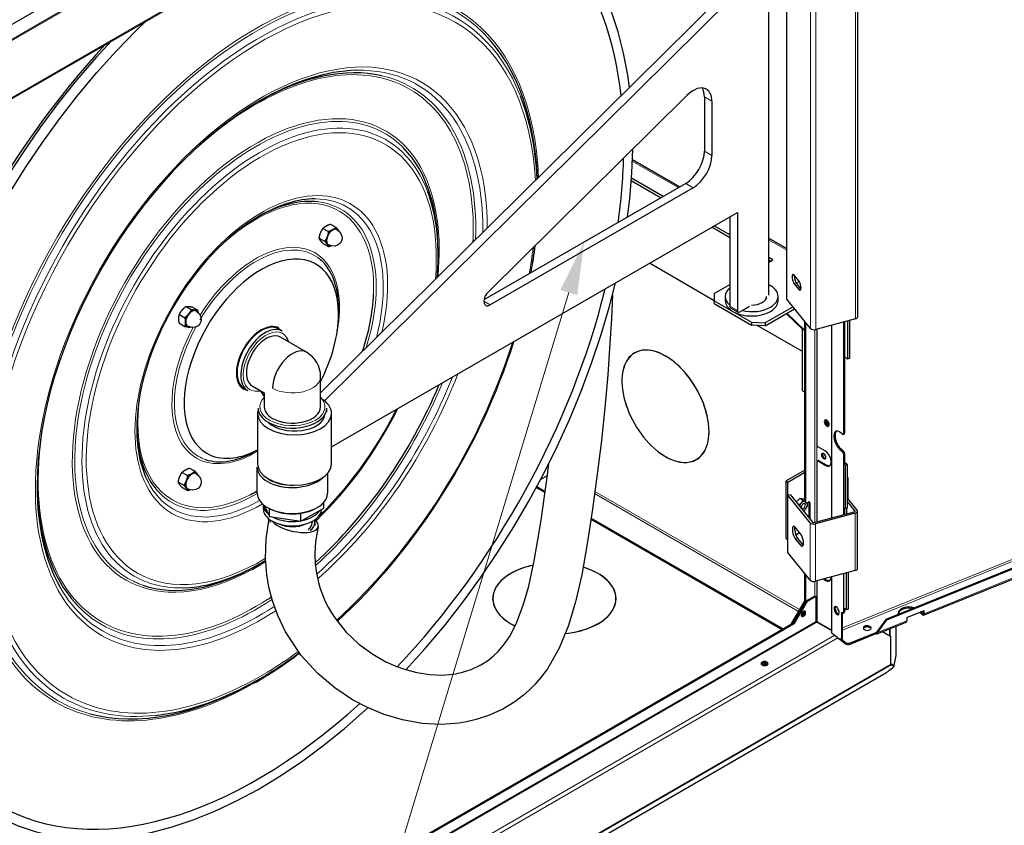
# Model space of a CAD drawing. Units: millimetres. Extents: x -2100 to 2100, y -1485 to 1485.
# Drawn here: x 883 to 1442, y 81 to 538 of the extents above; entities that cross this region are included whole.
import ezdxf

# ---------------------------------------------------------------- set-up
doc = ezdxf.new("R2010")
doc.units = ezdxf.units.MM
for name, color, linetype, lineweight in [('Liniewidoków', 7, 'Continuous', 0), ('Tekst', 174, 'Continuous', 0), ('Wymiary', 7, 'Continuous', 0)]:
    doc.layers.add(name, color=color, linetype=linetype, lineweight=lineweight)
doc.styles.add('Tekstzliniąodniesienia', font='isocp.shx', dxfattribs={"bigfont": 'bigfont.shx'})

# ---------------------------------------------------------------- blocks, each defined once
blk = doc.blocks.new('G.P.L')
at = {"layer": 'Liniewidoków', "color": 7, "linetype": 'Continuous', "lineweight": 30}
for p, q in [((-3607.4, -1149.9), (2282.3, 2250.5)), ((-3305.6, -1396.6), (2026, 1681.6)), ((1732.8, -2168.1), (1732.8, -208.5)), ((1629.8, -2145.7), (1629.8, -249.8)), ((1478.5, -332.1), (-914.4, -2700.6)), ((2135.7, -2268.1), (2135.7, -308.5)), ((1520.9, -356.6), (-892.5, -2745.3)), ((36, -2128.6), (1165.3, -1011.1)), ((1264.6, -1020.1), (1264.6, -1327.1)), ((1307, -1044.6), (1307, -1351.6)), ((855.5, -1374.9), (1124.7, -1530.3)), ((1016.1, -1593), (849.3, -1496.7)), ((1030.2, -1584.8), (850.5, -1481.1)), ((1158.5, -1510.8), (13.2, -2172)), ((1200.9, -1535.3), (47.9, -2201)), ((2296, -3984.9), (8143.1, -1621.1)), ((-852.2, -3006.4), (1451.6, -1676.3)), ((1451.6, -1676.3), (1451.6, -2232.3)), ((2300.6, -3988.6), (8147.7, -1624.9)), ((1409.2, -1700.8), (1409.2, -2207.8)), ((-900.9, -1766.8), (-870.2, -1784.5)), ((-858.1, -1742.1), (-827.4, -1759.8)), ((1409.2, -1819.9), (1306, -1760.4)), ((1409.2, -1803.6), (1320.1, -1752.2)), ((-922.3, -1821.9), (-891.5, -1839.6)), ((1629.8, -1821.9), (1732.8, -1881.4)), ((2508.7, -3962.7), (7771, -1835.4)), ((-900.9, -1852.3), (-870.2, -1870)), ((-247.1, -1918.3), (-247.1, -1894.9)), ((1653.1, -1944.5), (1629.8, -1931)), ((1629.8, -1957.9), (1653.1, -1944.5)), ((1639, -1952.6), (1629.8, -1947.3)), ((1320.8, -2177.2), (952.4, -1964.5)), ((1800.4, -2064), (1775.1, -2032.6)), ((1786.5, -2076.5), (1802.7, -2067.1)), ((1320.8, -2136.3), (1409.2, -2085.3)), ((1775.1, -2081.6), (1800.4, -2113)), ((1812.8, -2109.2), (1787.8, -2078.2)), ((1320.8, -2136.3), (1320.8, -2177.2)), ((1320.8, -2177.2), (1426.9, -2238.4)), ((1320.8, -2193.5), (1320.8, -2177.2)), ((1382.9, -2152.7), (1382.9, -2177.2)), ((1682.9, -2177.2), (1682.9, -2152.7)), ((1867.2, -2334.5), (1732.8, -2168.1)), ((-1679.5, -2209.7), (-1648.8, -2227.4)), ((-1642.5, -2213), (-1611.8, -2230.7)), ((-812.8, -2253.2), (-812.8, -2221.5)), ((1320.8, -2193.5), (1532.9, -2316)), ((1413.3, -2216.9), (1455.7, -2241.4)), ((1465.7, -2240.4), (1478.1, -2233.3)), ((1478.1, -2233.3), (1520.9, -2208.6)), ((1767.8, -2211.4), (1609.3, -2302.9)), ((1609.3, -2319.2), (1776.8, -2222.5)), ((-1716.5, -2255.7), (-1685.8, -2273.5)), ((1426.9, -2238.4), (1532.9, -2299.6)), ((1821.4, -2338), (1729.7, -2249.7)), ((1733.2, -2247.7), (1835.6, -2346.2)), ((2123, -2279.6), (1896.5, -2340.6)), ((2077.8, -2291.8), (2077.8, -2508.3)), ((2089.3, -2288.7), (2089.3, -2503.7)), ((-1716.5, -2305.1), (-1685.8, -2322.8)), ((-1210.4, -2330.7), (-1215.6, -2327.7)), ((-1132.5, -2349.7), (-1153.7, -2337.5)), ((1532.9, -2299.6), (1609.3, -2302.9)), ((1532.9, -2299.6), (1532.9, -2316)), ((1609.3, -2319.2), (1532.9, -2316)), ((1821.4, -2466.2), (1563.5, -2317.3)), ((1609.3, -2302.9), (1609.3, -2319.2)), ((1821.4, -2338), (1835.6, -2346.2)), ((1821.4, -2688.3), (1821.4, -2338)), ((1835.6, -2346.2), (1835.6, -2295.3)), ((1835.6, -2696.5), (1835.6, -2346.2)), ((1835.6, -2696.5), (1835.6, -2346.2)), ((1841.2, -3320.3), (1841.2, -2302.3)), ((1903.4, -2338.7), (1903.4, -2995.3)), ((1985.7, -2316.6), (1985.7, -3410.7)), ((2054, -2298.2), (2054, -2932.2)), ((2060.5, -2296.4), (2060.5, -2929.6)), ((-994.4, -2469.8), (-1142.9, -2384.1)), ((874.5, -2470.5), (868.9, -2473.8)), ((2077.8, -2508.3), (2060.5, -2494.1)), ((2089.3, -2503.7), (2077.8, -2508.3)), ((-1388.1, -2626.5), (-1382.9, -2629.5)), ((-914.4, -2779.9), (-914.4, -2608.4)), ((-1348.7, -2675.2), (-1327.5, -2687.5)), ((-1302.9, -2661.2), (-1234.4, -2700.8)), ((-1251.4, -2694), (-1251.4, -2691)), ((-1251.4, -2694), (-1237.2, -2718.5)), ((-1237.2, -2718.5), (-1234.4, -2720.2)), ((-1234.4, -2700.8), (-1234.4, -2779.9)), ((1821.4, -2688.3), (1835.6, -2696.5)), ((1835.6, -3317), (1835.6, -2696.5)), ((-1269.4, -2788), (-1269.4, -2808.4)), ((-892.5, -2745.3), (-895.7, -2743.4)), ((-892.5, -2745.3), (-892.5, -2746)), ((-879.4, -2808.4), (-879.4, -2788)), ((-1272.2, -2817.4), (-1272.2, -3103.1)), ((-852.2, -3103.1), (-852.2, -2817.4)), ((2048.3, -2935.7), (2033.9, -2923.9)), ((2052, -2936.8), (2058.6, -2934.1)), ((1910.5, -3007.5), (1950.1, -3030.4)), ((-1278.7, -3028.4), (-1272.2, -3024.7)), ((2033.9, -3021.8), (2048.3, -3033.7)), ((2054.8, -3031), (2040.5, -3019.2)), ((2054, -3046.6), (2054, -3392.3)), ((2060.5, -3043.9), (2060.5, -3109.2)), ((-1658.1, -3127.7), (-1627.4, -3145.5)), ((-1274.4, -3269.8), (-1274.4, -3122.8)), ((1218.4, -3079.1), (1224, -3075.9)), ((1903.4, -3093.3), (1903.4, -3432.8)), ((1905.5, -3088.7), (1911.2, -3085.4)), ((1950.1, -3112.1), (1910.5, -3089.2)), ((1916.2, -3085.9), (1955.8, -3108.8)), ((2065.1, -3112.9), (2060.5, -3109.2)), ((2076.6, -3108.3), (2060.5, -3095.1)), ((2076.6, -3108.3), (2065.1, -3112.9)), ((2065.1, -3357.9), (2065.1, -3112.9)), ((2076.6, -3353.3), (2076.6, -3108.3)), ((-1700.9, -3152.4), (-1670.2, -3170.1)), ((-874.4, -3157.5), (-874.4, -3269.8)), ((334.1, -3192.6), (373.2, -3170.1)), ((1835.6, -3139), (1728.1, -3201)), ((1738, -3206.8), (1835.6, -3150.4)), ((2078.9, -3182.7), (2078.9, -3305.2)), ((-1722.3, -3207.5), (-1691.5, -3225.2)), ((-1700.9, -3237.9), (-1670.2, -3255.6)), ((309.7, -3237.9), (359.9, -3266.8)), ((312.4, -3232.9), (360.7, -3260.8)), ((1728.1, -3201), (1738, -3206.8)), ((1728.1, -3527.6), (1728.1, -3201)), ((1738, -3533.4), (1738, -3206.8)), ((1738.6, -3281), (1751.3, -3277.6)), ((1865.4, -3438), (1738.6, -3281)), ((1738.6, -3607.6), (1738.6, -3281)), ((1751.3, -3277.6), (1878.1, -3434.5)), ((-1239.4, -3360.3), (-1239.4, -3335.8)), ((-1234.4, -3339), (-1205.1, -3402.3)), ((-896, -3354.5), (-896, -3321.9)), ((1823.8, -3310.4), (1806.6, -3300.5)), ((1835.6, -3305.3), (1831, -3302.6)), ((1837.6, -3321.6), (1843.3, -3324.8)), ((1848.3, -3324.3), (1855.4, -3320.3)), ((1856.8, -3321.1), (1856.8, -3408.2)), ((1862.4, -3324.3), (1862.4, -3415.2)), ((2060.5, -3354.1), (2065.1, -3357.9)), ((2060.5, -3354.1), (2060.5, -3390.5)), ((2076.6, -3353.3), (2065.1, -3357.9)), ((2119.1, -3369.6), (2076.6, -3317)), ((2131.8, -3366.2), (2078.9, -3300.7)), ((-1205.1, -3402.3), (-1205.1, -3357.6)), ((-1205.1, -3402.3), (-1026.6, -3430)), ((-1026.6, -3430), (-896, -3354.5)), ((-1026.6, -3430), (-1026.6, -3384.1)), ((1888.7, -3436.8), (2115.3, -3375.8)), ((2121.2, -3383.1), (1894.6, -3444.1)), ((2072.3, -3355), (2072.3, -3387.3)), ((2133.9, -3698.2), (2133.9, -3371.6)), ((-961.9, -3430), (-961.9, -3437.2)), ((-946.9, -3437.2), (-946.9, -3453.6)), ((620.8, -3417.5), (1705.5, -4043.7)), ((621.7, -3411.5), (1711.1, -4040.4)), ((1810.4, -3500.6), (1780.9, -3463.9)), ((1783.5, -3507.1), (1805.5, -3494.4)), ((1728.1, -3527.6), (1738, -3533.4)), ((1738, -3533.4), (1738.6, -3533)), ((1780.9, -3529.3), (1810.4, -3565.9)), ((1823.1, -3562.5), (1793.5, -3525.8)), ((1865.4, -3764.6), (1738.6, -3607.6)), ((-1278.7, -3681.6), (-1258.4, -3670)), ((1835.6, -3880.4), (1835.6, -3727.6)), ((1841.2, -3883.6), (1841.2, -3734.6)), ((2121.2, -3709.7), (1894.6, -3770.7)), ((2054, -3727.8), (2054, -3946.3)), ((2069.7, -3723.6), (2069.7, -3933.2)), ((2081.2, -3720.5), (2081.2, -3928.6)), ((1903.4, -3768.3), (1903.4, -3993.1)), ((1950.1, -3765.2), (1938.9, -3758.8)), ((1946.6, -3756.7), (1955.8, -3762)), ((1985.7, -3746.2), (1985.7, -4059.2)), ((1892.1, -3854.2), (1841.2, -3883.6)), ((1892.1, -3854.2), (1897.8, -3857.5)), ((63.4, -3875.5), (63.4, -3868.9)), ((762.4, -3868.9), (762.4, -3875.5)), ((1835.6, -3880.4), (1756, -4014.5)), ((1766.5, -4008.4), (1841.2, -3883.6)), ((1846.9, -3886.9), (1772.2, -4011.7)), ((1841.2, -3883.6), (1835.6, -3880.4)), ((1841.2, -3883.6), (1846.9, -3886.9)), ((1897.8, -3857.5), (1846.9, -3886.9)), ((1897.8, -3857.5), (1897.8, -3998)), ((2042.5, -3953.2), (2042.5, -4092)), ((2049.1, -4089.4), (2049.1, -3950.6)), ((2052, -3950.9), (2058.6, -3948.2)), ((2069.7, -3933.2), (2060.5, -3925.7)), ((2060.5, -3925.7), (2060.5, -3943.7)), ((2081.2, -3928.6), (2069.7, -3933.2)), ((2413.6, -3975.6), (2511.9, -3935.9)), ((2485.3, -3946.6), (2502.7, -3961)), ((2502.7, -3954.4), (2490.6, -3944.5)), ((2507.3, -3937.7), (2507.3, -3951.7)), ((2511.9, -3955.5), (2511.9, -3935.9)), ((1895, -4006.1), (-3316, -7014.7)), ((-3316, -6942.8), (1766.5, -4008.4)), ((-3311, -6946.5), (1772.2, -4011.7)), ((1766.5, -4008.4), (1772.2, -4011.7)), ((1909.1, -4004.5), (1907.5, -4005.4)), ((1985.7, -4050.4), (1909.1, -4006.1)), ((1985.7, -4048.7), (1910.5, -4005.3)), ((2296, -3984.9), (2243.6, -4058.3)), ((2245, -4069.4), (2410.4, -4002.5)), ((2248.1, -4062.1), (2300.6, -3988.6)), ((2296, -3984.9), (2300.6, -3988.6)), ((2413.6, -3975.6), (2413.6, -3995.2)), ((1988.6, -4063.9), (2031.1, -4098.9)), ((2091.5, -4120.7), (2239, -4061.1)), ((2091.5, -4127.2), (2239, -4067.6)), ((2239, -4061.1), (2239, -4067.6)), ((2248.1, -4062.1), (2243.6, -4058.3)), ((2276.5, -4056.6), (2322.1, -4082.9)), ((2353.4, -4175.6), (2353.4, -4025.5)), ((2035.7, -4101.3), (2063.7, -4124.4)), ((2038.5, -4101.1), (2045.1, -4098.5)), ((2063.7, -4117.8), (2041.8, -4099.8)), ((2322.1, -4082.9), (2322.1, -4242.9)), ((2325.1, -4245.6), (2320.8, -4248.1)), ((2322.1, -4238.3), (2341.2, -4248.1)), ((2322.1, -4240.7), (2336.2, -4247.7)), ((2322.1, -4242.1), (2325.1, -4245.6)), ((2341.2, -4253.6), (2325.1, -4245.6)), ((2341.2, -4248.1), (2333.9, -4246.1)), ((2336.2, -4247.7), (2341.2, -4253.6)), ((-3607.4, -7698.3), (2282.3, -4297.9)), ((-1278.7, -4334.8), (-1258.4, -4323.2))]:
    blk.add_line(p, q, dxfattribs=at)
at = {"layer": 'Liniewidoków', "color": 7, "linetype": 'Continuous', "lineweight": 15}
for p, q in [((-3600.5, -1230.8), (2314.5, 2184.3)), ((2322.1, 2181.3), (-3595, -1234.9)), ((2029.3, 1688.9), (-3302.3, -1389.2)), ((2123, -2279.6), (2123, -320)), ((1867.2, -2334.5), (1867.2, -374.9)), ((1896.5, -2340.6), (1896.5, -381)), ((1307, -1044.6), (1264.6, -1020.1)), ((1307, -1351.6), (1264.6, -1327.1)), ((855.2, -1384.1), (1116.5, -1535)), ((1200.9, -1535.3), (1158.5, -1510.8)), ((2049.1, -4035.4), (8114.6, -1583.4)), ((2049.1, -4047.6), (8124.1, -1591.7)), ((1406.4, -1702.4), (1409.2, -1704)), ((1629.8, -1831.4), (1732.8, -1890.9)), ((2511.9, -3955.5), (7774.1, -1828.1)), ((1787.8, -2078.2), (1775.1, -2081.6)), ((1812.7, -2109.7), (1800.4, -2113)), ((47.9, -2201), (12.5, -2180.6)), ((1451.6, -2232.3), (1409.2, -2207.8)), ((1892.1, -3435.8), (1892.1, -2341.5)), ((1988.6, -2315.8), (1988.6, -3409.9)), ((2054, -2932.2), (2060.5, -2929.6)), ((1903.4, -2995.3), (1903.4, -3093.3)), ((2040.5, -3019.2), (2033.9, -3021.8)), ((2048.3, -3033.7), (2054.8, -3031)), ((2054, -3046.6), (2060.5, -3043.9)), ((1916.2, -3085.9), (1910.5, -3089.2)), ((1955.8, -3108.8), (1950.1, -3112.1)), ((641.5, -3272.6), (1799.5, -3941.2)), ((1805.2, -3931.5), (643.1, -3260.5)), ((1835.6, -3317), (1841.2, -3320.3)), ((1856.8, -3321.1), (1862.4, -3324.3)), ((2119.1, -3373.5), (2119.1, -3369.6)), ((2121.2, -3709.7), (2121.2, -3383.1)), ((1865.4, -3764.6), (1865.4, -3438)), ((1894.6, -3770.7), (1894.6, -3444.1)), ((1793.5, -3525.8), (1780.9, -3529.3)), ((1823.1, -3562.5), (1810.4, -3565.9)), ((1988.6, -3745.4), (1988.6, -4063.9)), ((1892.1, -3854.2), (1892.1, -3771.3)), ((1955.8, -3762), (1950.1, -3765.2)), ((1817.6, -3951.7), (1823.8, -3955.2)), ((1827.9, -3944.6), (1824.8, -3942.8)), ((2049.1, -3950.6), (2042.5, -3953.2)), ((2060.5, -3943.7), (2054, -3946.3)), ((2502.7, -3954.4), (2507.3, -3952.6)), ((-3316, -7008.1), (1897.8, -3998)), ((1903.4, -3993.1), (1903.4, -4004.5)), ((2248.1, -4062.1), (2413.6, -3995.2)), ((2004.3, -4076.9), (-3313.6, -7147.2)), ((2239, -4061.1), (2243.5, -4059.2)), ((2316.4, -4040.5), (2316.4, -4079.6)), ((2319.6, -4081.4), (2319.6, -4039.2)), ((2023, -4092.2), (-3302.3, -7166.8)), ((2049.1, -4089.4), (2042.5, -4092)), ((2063.7, -4117.8), (2063.7, -4124.4)), ((2091.5, -4120.7), (2091.5, -4127.2)), ((-3600.5, -7666.8), (2325.1, -4245.6)), ((2322.1, -4242.9), (-3595, -7659.1))]:
    blk.add_line(p, q, dxfattribs=at)
at = {"layer": 'Liniewidoków', "color": 7, "linetype": 'Continuous', "lineweight": 30}
for points in [[(838.9, -965.4), (829.3, -897), (805.6, -770.7), (774.8, -650.1), (737.2, -535.7), (692.8, -427.8), (641.7, -326.9), (584.1, -233.2), (520.3, -147.2), (450.6, -69.1), (375, 0.8), (294, 62.3), (207.9, 115.2), (202.1, 118.3)], [(-3316.8, -3313.5), (-3309.2, -3257.6), (-3284.1, -3106.4), (-3252.1, -2953), (-3213.4, -2798.1), (-3168.1, -2642.1), (-3116.3, -2485.7), (-3058.2, -2329.2), (-2994, -2173.3), (-2923.9, -2018.4), (-2848.2, -1865.2), (-2767.1, -1714.2), (-2680.9, -1565.8), (-2589.9, -1420.6), (-2494.3, -1279), (-2394.6, -1141.6), (-2291.1, -1008.8), (-2184.1, -881.1), (-2074, -758.9), (-1961.1, -642.7), (-1902.2, -585.4)], [(-2101, -700.5), (-2190.5, -798), (-2299.8, -925.2), (-2405.7, -1057.6), (-2507.9, -1194.8), (-2605.9, -1336.4), (-2699.5, -1481.7), (-2788.3, -1630.5), (-2872.1, -1782.1), (-2950.6, -1936.1), (-3023.5, -2091.9), (-3090.6, -2249.1), (-3151.6, -2407.1), (-3206.3, -2565.4), (-3254.7, -2723.5), (-3296.4, -2880.8), (-3316.8, -2968.5)], [(828.9, -1701.2), (841.1, -1598.9), (853, -1450.7), (857.6, -1315.6)], [(-820.7, -1774), (-812.6, -1779.7), (-799.8, -1794.9), (-793.7, -1810.5), (-792.5, -1824.8), (-795, -1837.2), (-801.2, -1848.6), (-814.7, -1860.3)], [(-814.7, -1860.3), (-832.1, -1866.6), (-851.8, -1866.4), (-870.1, -1859.7)], [(-429.7, -4273.1), (-320.1, -4151.7), (-211.8, -4022.9), (-107, -3888.9), (-6.1, -3750.3), (90.6, -3607.6), (182.7, -3461.1), (270.1, -3311.4), (352.2, -3159), (429, -3004.4), (500.2, -2848.1), (565.4, -2690.6), (624.5, -2532.4), (677.3, -2374.2), (723.6, -2216.3), (759.3, -2076.1)], [(742.6, -2144.4), (736.5, -2278.5), (726.4, -2448.7), (715.5, -2597.4), (698.9, -2785.1), (679.6, -2970.5), (656.5, -3162.5), (629.4, -3361.1), (599.5, -3556.9), (567.8, -3733.9), (532.7, -3887.9), (492.5, -4021.9), (440.9, -4149.5), (373.2, -4267.9), (336.3, -4317.3), (301.7, -4357), (270.3, -4388.4), (237.1, -4417.7), (188, -4455), (120.8, -4496), (39.4, -4533.2), (-31, -4556), (-85.8, -4568.7), (-128.2, -4575.6), (-176.2, -4580.7), (-232, -4583), (-337.2, -4577.4), (-450.1, -4557.6), (-554.2, -4526.8), (-648.4, -4488.1), (-732.9, -4443.6), (-834.3, -4376.2), (-930.8, -4294.3), (-1024.8, -4191.1), (-1113.5, -4057.8), (-1157.9, -3965.7), (-1188.3, -3880.8), (-1208, -3803.5), (-1219.9, -3732.2), (-1226.8, -3641.5), (-1222.8, -3530), (-1207.6, -3427.4)], [(-1620.8, -2235.8), (-1617.4, -2237.9), (-1602.5, -2252.5), (-1594.8, -2268.2), (-1592.4, -2283.6)], [(-1592.4, -2283.6), (-1594.3, -2296.9), (-1599.6, -2308.3), (-1610.5, -2319.5), (-1625.7, -2326.9), (-1644.6, -2329.2), (-1664.6, -2324.4), (-1670.4, -2321.5)], [(-928.3, -3460.6), (-942.8, -3543.8), (-947.1, -3614.4), (-944.7, -3673.6), (-938.5, -3722.4), (-926.6, -3777.4), (-916.4, -3812), (-908.3, -3835.3), (-898.2, -3860.8), (-885.8, -3888.5), (-870.8, -3918.1), (-852.8, -3949.3), (-832.6, -3980.3), (-770.5, -4058), (-697.8, -4127.3), (-618.5, -4185.3), (-543.2, -4227.9), (-488.2, -4252.5), (-432.9, -4272.2), (-368.1, -4289.1), (-294, -4300.4), (-223.7, -4302.8), (-182.5, -4300.1), (-148.5, -4295.5), (-109.6, -4287.2), (-59.9, -4271.3), (-4.4, -4245.4), (38.4, -4217.8), (68, -4194), (93.2, -4169.9), (124.5, -4133.9), (161, -4080.5), (200.3, -4003), (237.9, -3901.3), (267, -3797.7), (298.3, -3653.7), (319.5, -3534.6), (337.2, -3422.8), (355.3, -3300.6), (373.4, -3168.8), (382, -3101.5)], [(-1620.8, -3159.5), (-1619.8, -3160.2), (-1603.8, -3174.5), (-1595.4, -3190.2), (-1592.5, -3205.1), (-1593.7, -3218.3), (-1598.2, -3229.9), (-1607.6, -3241), (-1622, -3249.4), (-1640.3, -3253), (-1660.3, -3249.9), (-1670.2, -3245.3)], [(1786.9, -3322.1), (1792.3, -3314.4)], [(1792.3, -3314.4), (1793.1, -3313.3), (1806.6, -3300.5)], [(1813.8, -3326.8), (1813, -3327.9), (1799.5, -3340.7)], [(1806.6, -3300.5), (1816.6, -3300.3)], [(1823.8, -3310.4), (1813.8, -3326.8)], [(1816.6, -3300.3), (1817.5, -3300.4), (1831, -3302.6)], [(1838.2, -3312.7), (1837.3, -3312.7), (1823.8, -3310.4)], [(1838.2, -3361.5), (1839, -3360.4), (1848.2, -3345.1)], [(1848.2, -3345.1), (1849.1, -3341.5), (1850.4, -3330.1)], [(1850.4, -3330.1), (1850.2, -3325.6), (1850, -3323.5)], [(1827.7, -3372.2), (1838.2, -3361.5)], [(-1207.6, -3427.4), (-1205.6, -3417.7)], [(1985.7, -4059.2), (1985.7, -4059.7), (1986.9, -4062.4), (1988.6, -4063.9)], [(2326.5, -4242.3), (2320.4, -4239.2)], [(2333.9, -4246.1), (2326.5, -4242.3)], [(-2772.4, -5092.4), (-2724.9, -5118.1), (-2632.4, -5159.6), (-2535.4, -5192.1), (-2434.2, -5215.7), (-2329.2, -5230.1), (-2220.5, -5235.5), (-2108.7, -5231.6), (-1994, -5218.6), (-1876.9, -5196.4), (-1757.8, -5165.2), (-1637.1, -5125), (-1515.2, -5075.9), (-1392.4, -5018.2), (-1269.4, -4952.1), (-1146.3, -4877.7), (-1023.7, -4795.4), (-902, -4705.4), (-781.5, -4608), (-662.7, -4503.6), (-646.8, -4489)]]:
    blk.add_lwpolyline(points, dxfattribs=at)
blk.add_arc((-1074.4, -2608.4), 160, 0, 60, dxfattribs=at)
at = {"layer": 'Liniewidoków', "color": 7, "linetype": 'Continuous', "lineweight": 15}
for centre, major_axis, start_param, end_param in [((-1282.8, -2488.1), (1136.5, 1968.5), 5.543647, 9.424778), ((-1278.7, -2490.5), (1129.4, 1956.2), 6.17022, 9.424778), ((-1258.4, -2502.2), (1115.1, 1931.5), 5.852665, 9.424778), ((-1251.2, -2506.3), (1102.8, 1910), 5.561331, 9.424778), ((-1251.2, -2506.3), (907.2, 1571.4), 5.498879, 9.424778), ((-1282.8, -2488.1), (873.5, 1512.9), 5.459097, 7.346179), ((-1258.4, -2502.2), (894.9, 1550), 5.486157, 6.62181), ((-1278.7, -2490.5), (880.6, 1525.2), 5.457842, 6.460409), ((-1282.8, -2488.1), (736.5, 1275.7), 5.496993, 9.424778), ((-1278.7, -2490.5), (729.4, 1263.4), 6.169891, 9.424778), ((-1258.4, -2502.2), (715.1, 1238.6), 5.840408, 9.424778), ((-1251.2, -2506.3), (702.8, 1217.2), 5.39311, 9.424778), ((-1251.2, -2506.3), (507.2, 878.6), 5.197614, 9.424778), ((-1282.8, -2488.1), (473.5, 820.1), 5.447988, 7.340611), ((-1258.4, -2502.2), (494.9, 857.1), 5.161839, 6.604445), ((-1278.7, -2490.5), (480.6, 832.4), 5.086559, 6.526397), ((-1278.7, -2490.5), (329.4, 570.6), 6.170313, 7.827968), ((-1282.8, -2488.1), (336.5, 582.8), 5.389074, 7.796323), ((-1251.2, -2506.3), (1102.8, 1910), 5.276261, 5.352982), ((-1282.8, -2488.1), (336.5, 582.8), 1.626621, 3.141593), ((-1278.7, -2490.5), (329.4, 570.6), 1.608776, 3.141593), ((-1222.9, -2522.7), (-92.5, -160.2), 2.820629, 5.497787), ((-1251.2, -2506.3), (1102.8, 1910), 4.203902, 5.080133), ((-1222.9, -2522.7), (-92.5, -160.2), 5.497787, 6.699796), ((-1074.4, -2608.4), (160, 0), 3.926991, 6.283185), ((-1258.4, -2502.2), (894.9, 1550), 4.184002, 4.967746), ((-1251.2, -2506.3), (907.2, 1571.4), 4.179148, 4.982226), ((-1282.8, -2488.1), (473.5, 820.1), 2.084166, 3.141593), ((-1278.7, -2490.5), (880.6, 1525.2), 4.19975, 4.93915), ((-1074.4, -2779.9), (185, 0), 2.615677, 3.926991), ((-1074.4, -2779.9), (185, 0), 3.926991, 6.729549), ((-1282.8, -2488.1), (873.5, 1512.9), 2.078599, 3.141593), ((-1251.2, -2506.3), (702.8, 1217.2), 4.236256, 4.807846), ((-1282.8, -2488.1), (336.5, 582.8), 3.141593, 3.949393), ((-1278.7, -2490.5), (329.4, 570.6), 3.141593, 3.255526), ((-1074.4, -3114.6), (-190, 0), 0.443362, 0.785398), ((-1258.4, -2502.2), (494.9, 857.1), 2.782758, 3.141593), ((-1278.7, -2490.5), (480.6, 832.4), 2.917415, 3.141593), ((-1278.7, -2490.5), (480.6, 832.4), 3.141593, 3.933354), ((-1282.8, -2488.1), (473.5, 820.1), 3.141593, 3.879492), ((-1251.2, -2506.3), (507.2, 878.6), 3.141593, 3.93656), ((-1258.4, -2502.2), (494.9, 857.1), 3.141593, 3.92362), ((-1251.2, -2506.3), (702.8, 1217.2), 3.141593, 3.951895), ((-1282.8, -2488.1), (736.5, 1275.7), 3.141593, 3.906751), ((-1258.4, -2502.2), (715.1, 1238.6), 3.141593, 3.494013), ((-1278.7, -2490.5), (729.4, 1263.4), 3.141593, 3.251151), ((-1258.4, -2502.2), (894.9, 1550), 2.812177, 3.141593), ((-1278.7, -2490.5), (880.6, 1525.2), 2.919798, 3.141593), ((-1278.7, -2490.5), (880.6, 1525.2), 3.141593, 3.997638), ((-1282.8, -2488.1), (873.5, 1512.9), 3.141593, 3.982903), ((-1251.2, -2506.3), (907.2, 1571.4), 3.141593, 3.990911), ((-1258.4, -2502.2), (894.9, 1550), 3.141593, 3.99086), ((-1251.2, -2506.3), (1102.8, 1910), 3.94992, 4.061959), ((-1251.2, -2506.3), (1102.8, 1910), 3.141593, 3.94992), ((-1282.8, -2488.1), (1136.5, 1968.5), 3.141593, 3.920456), ((-1278.7, -2490.5), (1129.4, 1956.2), 3.141593, 3.294023), ((-1258.4, -2502.2), (1115.1, 1931.5), 3.141593, 3.541235)]:
    blk.add_ellipse(centre, major_axis=major_axis, ratio=0.57735, start_param=start_param, end_param=end_param, dxfattribs=at)
at = {"layer": 'Liniewidoków', "color": 7, "linetype": 'Continuous', "lineweight": 30}
for centre, major_axis, ratio, start_param, end_param in [((-1272.3, -2494.2), (1470.2, 2546.5), 0.57735, 5.61912, 6.041491), ((-1278.7, -2490.5), (1129.4, 1956.2), 0.57735, 5.545195, 6.17022), ((-1293.6, -2481.9), (1500, 2598.1), 0.57735, 1.194978, 2.049528), ((-1278.7, -2490.5), (880.6, 1525.2), 0.57735, 0.177224, 0.777307), ((-1258.4, -2502.2), (894.9, 1550), 0.57735, 0.338625, 0.785398), ((1200.9, -1105.8), (-75, -129.9), 0.57735, 3.141593, 4.269869), ((1158.5, -1081.4), (-75, -129.9), 0.57735, 2.356194, 2.854836), ((1200.9, -1105.8), (-75, -129.9), 0.57735, 2.356194, 3.141593), ((-1258.4, -2502.2), (894.9, 1550), 0.57735, 0.785398, 2.356194), ((-1258.4, -2502.2), (1115.1, 1931.5), 0.57735, 5.558403, 5.852665), ((-1278.7, -2490.5), (729.4, 1263.4), 0.57735, 5.497787, 6.169891), ((1158.5, -1388.3), (-75, -129.9), 0.57735, 0.785398, 2.356194), ((-1272.3, -2494.2), (1470.2, 2546.5), 0.57735, 5.321923, 5.467629), ((1200.9, -1412.8), (-75, -129.9), 0.57735, 0.785398, 2.356194), ((-1258.4, -2502.2), (715.1, 1238.6), 0.57735, 5.497787, 5.840408), ((-1278.7, -2490.5), (480.6, 832.4), 0.57735, 0.243211, 0.770621), ((-1258.4, -2502.2), (494.9, 857.1), 0.57735, 0.32126, 0.785398), ((-1258.4, -2502.2), (494.9, 857.1), 0.57735, 0.785398, 2.356194), ((-845.5, -1816.8), (24.7, 42.9), 0.57735, 0.785398, 3.141925), ((-845.5, -1816.8), (-26.2, -45.3), 0.57735, 3.926991, 4.974188), ((-845.5, -1816.8), (-26.2, -45.3), 0.57735, 2.879793, 3.926991), ((-845.5, -1816.8), (24.7, 42.9), 0.57735, 6.281838, 7.068583), ((-845.5, -1816.8), (-26.2, -45.3), 0.57735, 4.974188, 6.021386), ((-1282.8, -2488.1), (873.5, 1512.9), 0.57735, 5.449948, 5.459097), ((-1251.2, -2506.3), (310, 536.9), 0.57735, 5.497787, 9.424778), ((-845.5, -1816.8), (-26.2, -45.3), 0.57735, 6.021386, 6.71117), ((-1282.8, -2488.1), (736.5, 1275.7), 0.57735, 5.371961, 5.496993), ((-1258.4, -2502.2), (1115.1, 1931.5), 0.57735, 5.274048, 5.352218), ((-1282.8, -2488.1), (1136.5, 1968.5), 0.57735, 5.26276, 5.340227), ((-1278.7, -2490.5), (329.4, 570.6), 0.57735, 5.497787, 6.170313), ((-1258.4, -2502.2), (715.1, 1238.6), 0.57735, 5.391257, 5.497787), ((1775.1, -2057.1), (-7.8, 29), 0.345066, 0, 2.479038), ((1775.1, -2057.1), (-7.8, 29), 0.345066, 5.620631, 6.283185), ((1787.8, -2053.7), (7.8, -29), 0.345066, 3.828847, 5.620631), ((1800.4, -2088.5), (-7.8, 29), 0.345066, 3.141593, 5.620631), ((-1272.3, -2494.2), (1470.2, 2546.5), 0.57735, 4.317273, 5.177968), ((1532.9, -2152.7), (-150, 0), 0.57735, 5.682517, 6.283185), ((1532.9, -2152.7), (-150, 0), 0.57735, 3.141593, 4.010287), ((1800.4, -2088.5), (-7.8, 29), 0.345066, 2.479038, 3.141593), ((-1282.8, -2488.1), (473.5, 820.1), 0.57735, 5.061378, 5.447988), ((47.9, -2160.2), (-25, -43.3), 0.57735, 4.269869, 6.283185), ((1532.9, -2152.7), (-150, 0), 0.57735, 0, 0.600669), ((1532.9, -2177.2), (-150, 0), 0.57735, 0, 0.785398), ((1532.9, -2152.7), (85, 0), 0.57735, 5.497787, 6.283185), ((1532.9, -2152.7), (-150, 0), 0.57735, 2.356194, 3.141593), ((1532.9, -2177.2), (-150, 0), 0.57735, 2.356194, 3.141593), ((-1645.5, -2278.7), (24.7, 42.9), 0.57735, 6.282179, 8.63938), ((-1645.5, -2278.7), (-26.2, -45.3), 0.57735, 3.403392, 4.45059), ((-1645.5, -2278.7), (-26.2, -45.3), 0.57735, 2.749014, 3.403392), ((47.9, -2160.2), (-25, -43.3), 0.57735, 0, 0.785398), ((1423.3, -2199.6), (10, 17.3), 0.57735, 2.356194, 3.141593), ((1465.7, -2224.1), (10, 17.3), 0.57735, 2.356194, 3.141593), ((1532.9, -2152.7), (-150, 0), 0.57735, 1.196915, 2.356194), ((1532.9, -2152.7), (85, 0), 0.57735, 4.710659, 5.497787), ((-1645.5, -2278.7), (-26.2, -45.3), 0.57735, 4.45059, 5.497787), ((-1251.2, -2506.3), (310, 536.9), 0.57735, 4.80299, 5.497787), ((-1282.8, -2488.1), (336.5, 582.8), 0.57735, 5.263257, 5.389074), ((1532.9, -2177.2), (-150, 0), 0.57735, 0.785398, 2.356194), ((1465.7, -2224.1), (10, 17.3), 0.57735, 3.141593, 3.926991), ((2113.7, -2268.1), (22, 0), 0.57735, 5.148721, 6.283185), ((-1645.5, -2278.7), (-26.2, -45.3), 0.57735, 5.497787, 6.544985), ((-1645.5, -2278.7), (24.7, 42.9), 0.57735, 2.356194, 3.138603), ((-1251.2, -2506.3), (-100, -173.2), 0.57735, 3.141593, 6.283185), ((-1251.2, -2506.3), (-97.5, -168.9), 0.57735, 3.141593, 5.497787), ((-1230, -2518.6), (-97.5, -168.9), 0.57735, 3.141593, 5.497787), ((-1261.8, -2500.2), (-100, -173.2), 0.57735, 2.917517, 3.088535), ((1887.2, -2329.1), (22, 0), 0.57735, 3.577925, 5.148721), ((-1222.9, -2522.7), (-80, -138.6), 0.57735, 3.141593, 5.497787), ((-1222.9, -2522.7), (-92.5, -160.2), 0.57735, 2.615677, 2.820629), ((-1074.4, -2608.4), (-80, -138.6), 0.57735, 3.141593, 5.497787), ((-1258.4, -2502.2), (1115.1, 1931.5), 0.57735, 4.208663, 5.080028), ((1043.6, -2776.5), (-175, 303.1), 0.57735, 3.926991, 6.283185), ((1043.6, -2776.5), (174.8, -302.7), 0.57735, 0.707638, 3.141593), ((1043.6, -2776.5), (-175, 303.1), 0.57735, 0, 2.170683), ((1043.6, -2776.5), (174.8, -302.7), 0.57735, 3.141593, 5.311984), ((1049.3, -2773.2), (-175, 303.1), 0.57735, 0.016163, 0.060362), ((1049.3, -2773.2), (174.8, -302.7), 0.57735, 3.113549, 3.141593), ((-1251.2, -2506.3), (-97.5, -168.9), 0.57735, 5.497787, 6.283185), ((-1230, -2518.6), (-97.5, -168.9), 0.57735, 5.497787, 6.283185), ((-1222.9, -2522.7), (-80, -138.6), 0.57735, 5.497787, 6.283185), ((-1261.8, -2500.2), (-100, -173.2), 0.57735, 0.053058, 0.224075), ((-1282.8, -2488.1), (873.5, 1512.9), 0.57735, 4.204595, 4.93011), ((-1222.9, -2522.7), (-92.5, -160.2), 0.57735, 0.416611, 0.525915), ((-1074.4, -2779.9), (185, 0), 0.57735, 0.446364, 0.544028), ((-1062.2, -2817.4), (210, 0), 0.57735, 0, 0.785398), ((-1074.4, -2788), (195, 0), 0.57735, 3.141593, 3.926991), ((-1074.4, -2779.9), (160, 0), 0.57735, 3.141593, 3.926991), ((-1074.4, -2788), (195, 0), 0.57735, 3.926991, 6.283185), ((-1074.4, -2779.9), (160, 0), 0.57735, 3.926991, 6.283185), ((-1258.4, -2502.2), (715.1, 1238.6), 0.57735, 4.246654, 4.812823), ((-1062.2, -2817.4), (210, 0), 0.57735, 2.979841, 3.141593), ((-1062.2, -2817.4), (210, 0), 0.57735, 3.141593, 6.283185), ((-1062.2, -2817.4), (-173, 0), 0.57735, 0.538016, 3.077138), ((-1258.4, -2502.2), (494.9, 857.1), 0.57735, 2.356194, 2.782758), ((-1278.7, -2490.5), (480.6, 832.4), 0.57735, 2.370972, 2.917415), ((1959.3, -2872.4), (10, -17.3), 0.57735, 3.141593, 3.926991), ((1959.3, -2872.4), (10, -17.3), 0.57735, 3.926991, 6.283185), ((1959.3, -2872.4), (10, -17.3), 0.57735, 0, 3.141593), ((1965, -2869.1), (10, -17.3), 0.57735, 3.428349, 3.926991), ((1965, -2869.1), (10, -17.3), 0.57735, 3.926991, 5.996429), ((1965, -2869.1), (-5, 8.66), 0.57735, 0, 0.785398), ((1965, -2869.1), (-5, 8.66), 0.57735, 0.785398, 3.141593), ((1965, -2869.1), (-5, 8.66), 0.57735, 5.417921, 6.283185), ((1970.6, -2865.9), (-5, 8.66), 0.57735, 0.601264, 0.785398), ((1970.6, -2865.9), (-5, 8.66), 0.57735, 0.785398, 2.540328), ((1965, -2869.1), (-5, 8.66), 0.57735, 3.141593, 4.005969), ((1043.6, -2776.5), (174.8, -302.7), 0.57735, 0.188113, 0.707638), ((1043.6, -2776.5), (-175, 303.1), 0.57735, 3.33085, 3.847777), ((1043.6, -2776.5), (-175, 303.1), 0.57735, 3.847777, 3.926991), ((2033.9, -2972.9), (-22.5, 55.6), 0.468323, 0, 2.429475), ((2040.5, -2970.2), (22.5, -55.6), 0.468323, 3.267703, 5.571067), ((2033.9, -2972.9), (-22.5, 55.6), 0.468323, 5.571067, 6.283185), ((2048.3, -2927.5), (-3.75, 9.27), 0.468323, 2.429475, 3.141593), ((2048.3, -2927.5), (-3.75, 9.27), 0.468323, 3.141593, 4.000271), ((2054.8, -2924.9), (3.75, -9.27), 0.468323, 0, 0.858678), ((1910.5, -2999.4), (5, -8.66), 0.57735, 3.926991, 5.497787), ((-1278.7, -2490.5), (329.4, 570.6), 0.57735, 3.255526, 3.926991), ((-1251.2, -2506.3), (310, 536.9), 0.57735, 3.141593, 3.879153), ((1043.6, -2776.5), (174.8, -302.7), 0.57735, 5.311984, 5.497787), ((1043.6, -2776.5), (-175, 303.1), 0.57735, 2.170683, 2.420977), ((1043.6, -2776.5), (174.8, -302.7), 0.57735, 5.497787, 5.564023), ((1043.6, -2776.5), (-175, 303.1), 0.57735, 2.420977, 3.141593), ((1043.6, -2776.5), (174.8, -302.7), 0.57735, 5.564023, 6.283185), ((1043.6, -2776.5), (174.8, -302.7), 0.57735, 0, 0.188113), ((1043.6, -2776.5), (-175, 303.1), 0.57735, 3.141593, 3.33085), ((1049.3, -2773.2), (174.8, -302.7), 0.57735, 0, 0.028044), ((1941.6, -3059.8), (8.8, -15.2), 0.57735, 3.141593, 3.926991), ((1941.6, -3059.8), (8.8, -15.2), 0.57735, 3.926991, 6.283185), ((1941.6, -3059.8), (8.8, -15.2), 0.57735, 0, 3.141593), ((1947.3, -3056.5), (8.8, -15.2), 0.57735, 3.470759, 3.926991), ((1947.3, -3056.5), (8.8, -15.2), 0.57735, 3.470753, 3.926991), ((1947.3, -3056.5), (8.8, -15.2), 0.57735, 3.926991, 5.954028), ((1947.3, -3056.5), (8.8, -15.2), 0.57735, 3.926991, 5.954025), ((1957.2, -3050.8), (8.8, -15.2), 0.57735, 4.236611, 5.188171), ((1950.1, -3071.2), (25, -43.3), 0.57735, 0, 2.356194), ((2048.3, -3041.8), (-3.75, 9.27), 0.468323, 4.000271, 5.571067), ((2054.8, -3039.2), (3.75, -9.27), 0.468323, 0.858678, 2.429475), ((-1074.4, -3122.8), (-200, 0), 0.57735, 0, 0.785398), ((-1062.2, -3103.1), (210, 0), 0.57735, 3.141593, 6.283185), ((1049.3, -2773.2), (-175, 303.1), 0.57735, 3.081231, 3.12543), ((1910.5, -3097.4), (5, -8.66), 0.57735, 3.141593, 3.926991), ((1910.5, -3097.4), (5, -8.66), 0.57735, 2.356194, 3.141593), ((1916.2, -3094.1), (-5, 8.66), 0.57735, 5.497787, 6.283185), ((1950.1, -3071.2), (25, -43.3), 0.57735, 5.497787, 6.283185), ((1955.8, -3068), (-25, 43.3), 0.57735, 2.356194, 3.028213), ((-1645.5, -3202.5), (24.7, 42.9), 0.57735, 0.000333, 3.140245), ((-1645.5, -3202.5), (-26.2, -45.3), 0.57735, 3.926991, 4.974188), ((-1645.5, -3202.5), (-26.2, -45.3), 0.57735, 2.879793, 3.926991), ((-1074.4, -3122.8), (-200, 0), 0.57735, 0.785398, 2.602066), ((2043.9, -3182.7), (35, 0), 0.57735, 0, 0.36463), ((2043.9, -3182.7), (35, 0), 0.57735, 5.918556, 6.283185), ((-1278.7, -2490.5), (880.6, 1525.2), 0.57735, 2.364286, 2.919798), ((-1258.4, -2502.2), (894.9, 1550), 0.57735, 2.356194, 2.812177), ((-1645.5, -3202.5), (-26.2, -45.3), 0.57735, 4.974188, 6.021386), ((-1645.5, -3202.5), (-26.2, -45.3), 0.57735, 6.021386, 6.680822), ((-1074.4, -3114.6), (-190, 0), 0.57735, 0.785398, 1.5944), ((-1282.8, -2488.1), (473.5, 820.1), 0.57735, 3.879492, 3.939537), ((-1074.4, -3269.8), (-200, 0), 0.57735, 0, 0.785398), ((-1074.4, -3269.8), (-200, 0), 0.57735, 0.785398, 3.141593), ((-1074.4, -3335.8), (-165, 0), 0.57735, 0, 0.593531), ((-1074.4, -3277.9), (-190, 0), 0.57735, 0.785398, 2.382176), ((1826, -3344.1), (-17.2, -29.8), 0.57735, 4.45059, 5.011259), ((1826, -3344.1), (8.3, 14.3), 0.57735, 0, 3.141593), ((1826, -3344.1), (-17.2, -29.8), 0.57735, 3.524253, 4.45059), ((1826, -3344.1), (8.3, 14.3), 0.57735, 3.141593, 5.497787), ((1826, -3344.1), (8.3, 14.3), 0.57735, 5.497787, 6.283185), ((1842.6, -3312.9), (5, 8.66), 0.57735, 2.356194, 3.141593), ((1826, -3344.1), (-17.2, -29.8), 0.57735, 1.308997, 2.356194), ((1848.3, -3316.2), (5, 8.66), 0.57735, 2.356194, 3.141593), ((1848.3, -3316.2), (5, 8.66), 0.57735, 3.141593, 3.926991), ((1826, -3344.1), (-17.2, -29.8), 0.57735, 2.356194, 2.605435), ((1855.4, -3328.4), (-5, -8.66), 0.57735, 3.141593, 3.926991), ((1849.7, -3325.2), (-5, -8.66), 0.57735, 2.356194, 2.540328), ((1855.4, -3328.4), (-5, -8.66), 0.57735, 2.356194, 3.141593), ((2043.9, -3305.2), (35, 0), 0.57735, 5.918556, 6.283185), ((-1074.4, -3360.3), (165, 0), 0.57735, 3.141593, 3.926991), ((-1074.4, -3360.3), (165, 0), 0.57735, 3.926991, 6.262305), ((-1074.4, -3335.8), (-165, 0), 0.57735, 0.812627, 1.805367), ((-1074.4, -3335.8), (-165, 0), 0.57735, 1.913345, 2.799044), ((1826, -3344.1), (-17.2, -29.8), 0.57735, 0.834113, 1.308997), ((2111.9, -3371.6), (-8, 0), 0.57735, 2.007129, 3.141593), ((2111.9, -3371.6), (-8, 0), 0.57735, 3.141593, 3.577925), ((2111.9, -3371.6), (22, 0), 0.57735, 5.148721, 6.283185), ((2111.9, -3371.6), (22, 0), 0.57735, 0, 0.436332), ((-1074.4, -3437.2), (-127.5, 0), 0.57735, 6.083367, 6.283185), ((-1064.6, -3428.7), (-136.3, 32), 0.414413, 0.508849, 0.72006), ((-1064.6, -3428.7), (-136.3, 32), 0.414413, 0.72006, 3.145969), ((-1074.4, -3396.3), (-112.5, 0), 0.57735, 0.865669, 2.275924), ((-1074.4, -3384.1), (-127.5, 0), 0.57735, 1.085496, 2.056097), ((-1074.4, -3437.2), (-112.5, 0), 0.57735, 2.500108, 3.141593), ((-1074.4, -3437.2), (-127.5, 0), 0.57735, 2.472107, 3.141593), ((-1074.4, -3437.2), (-127.5, 0), 0.57735, 3.141593, 3.341411), ((-1064.6, -3428.7), (-136.3, 32), 0.414413, 3.145969, 3.776781), ((1780.9, -3496.6), (-10.4, 38.6), 0.345066, 0, 2.479038), ((1780.9, -3496.6), (-10.4, 38.6), 0.345066, 5.620631, 6.283185), ((1793.5, -3493.2), (10.4, -38.6), 0.345066, 3.637692, 5.620631), ((1885.3, -3432.6), (22, 0), 0.57735, 3.577925, 5.148721), ((1885.3, -3432.6), (-8, 0), 0.57735, 0.436332, 2.007129), ((1810.4, -3533.2), (-10.4, 38.6), 0.345066, 3.141593, 5.620631), ((1810.4, -3533.2), (-10.4, 38.6), 0.345066, 2.479038, 3.141593), ((1823.1, -3529.8), (10.4, -38.6), 0.345066, 5.620631, 5.787086), ((-1278.7, -2490.5), (729.4, 1263.4), 0.57735, 3.251151, 3.926991), ((-1258.4, -2502.2), (715.1, 1238.6), 0.57735, 3.494013, 3.926991), ((-1282.8, -2488.1), (736.5, 1275.7), 0.57735, 3.906751, 3.981759), ((-1258.4, -2502.2), (715.1, 1238.6), 0.57735, 3.926991, 3.958777), ((412.9, -3868.9), (350, 0), 0.57735, 1.929351, 3.141593), ((412.9, -3868.9), (-349.5, 0), 0.57735, 5.063611, 6.283185), ((412.9, -3868.9), (350, 0), 0.57735, 0, 1.086381), ((412.9, -3868.9), (-349.5, 0), 0.57735, 3.141593, 4.221499), ((2111.9, -3698.2), (22, 0), 0.57735, 5.148721, 6.283185), ((1885.3, -3759.2), (22, 0), 0.57735, 3.577925, 5.148721), ((1950.1, -3724.4), (25, -43.3), 0.57735, 5.497787, 6.283185), ((1955.8, -3721.2), (-25, 43.3), 0.57735, 2.356194, 3.028213), ((1950.1, -3724.4), (25, -43.3), 0.57735, 0, 0.750662), ((-1282.8, -2488.1), (873.5, 1512.9), 0.57735, 3.982903, 3.998653), ((412.9, -3875.5), (350, 0), 0.57735, 3.081231, 3.12543), ((412.9, -3868.9), (350, 0), 0.57735, 3.141593, 3.926991), ((412.9, -3868.9), (-349.5, 0), 0.57735, 0, 0.785398), ((412.9, -3875.5), (-349.5, 0), 0.57735, 0, 0.028044), ((412.9, -3868.9), (350, 0), 0.57735, 4.890135, 6.283185), ((412.9, -3868.9), (-349.5, 0), 0.57735, 1.751746, 3.141593), ((412.9, -3875.5), (350, 0), 0.57735, 0.016163, 0.060362), ((412.9, -3875.5), (-349.5, 0), 0.57735, 3.113549, 3.141593), ((2015.6, -3937.5), (-9.4, 23.2), 0.468323, 4.000271, 6.283185), ((1827.1, -3955.5), (-8.8, -15.2), 0.57735, 3.926991, 6.283185), ((1815.8, -3949), (8.8, 15.2), 0.57735, 3.844577, 3.926991), ((1815.8, -3949), (8.8, 15.2), 0.57735, 3.926991, 5.580201), ((1821.4, -3952.2), (-8.8, -15.2), 0.57735, 0.329161, 2.812432), ((1821.4, -3952.2), (8.8, 15.2), 0.57735, 3.470753, 3.926991), ((1827.1, -3955.5), (-8.8, -15.2), 0.57735, 0, 3.141593), ((1821.4, -3952.2), (8.8, 15.2), 0.57735, 3.926991, 5.954025), ((1827.1, -3955.5), (-8.8, -15.2), 0.57735, 3.141593, 3.926991), ((2015.6, -3937.5), (-9.4, 23.2), 0.468323, 0, 3.141593), ((2022.1, -3934.9), (9.4, -23.2), 0.468323, 3.448238, 4.000271), ((2022.1, -3934.9), (9.4, -23.2), 0.468323, 4.000271, 5.97654), ((2015.6, -3937.5), (-9.4, 23.2), 0.468323, 3.141593, 4.000271), ((2048.3, -3957.9), (3.75, -9.27), 0.468323, 3.141593, 4.000271), ((2048.3, -3957.9), (3.75, -9.27), 0.468323, 2.429475, 3.141593), ((2048.3, -3941.6), (-3.75, 9.27), 0.468323, 2.429475, 3.141593), ((2054.8, -3955.3), (3.75, -9.27), 0.468323, 3.976265, 4.000271), ((2048.3, -3941.6), (-3.75, 9.27), 0.468323, 3.141593, 4.000271), ((2054.8, -3939), (3.75, -9.27), 0.468323, 0, 0.858678), ((2425.5, -3951.1), (60, 0), 0.57735, 1.066628, 3.141593), ((2425.5, -3951.1), (60, 0), 0.57735, 3.141593, 3.296695), ((2425.5, -3957.7), (60, 0), 0.57735, 1.247643, 3.047172), ((2502.7, -3947.9), (3, -7.42), 0.468323, 5.571067, 6.283185), ((2502.7, -3947.9), (6, -14.8), 0.468323, 5.571067, 6.283185), ((2502.7, -3947.9), (3, -7.42), 0.468323, 0, 0.858678), ((2502.7, -3947.9), (6, -14.8), 0.468323, 0, 0.858678), ((412.9, -3868.9), (350, 0), 0.57735, 3.926991, 4.017531), ((412.9, -3868.9), (-349.5, 0), 0.57735, 0.785398, 0.873377), ((1902, -4010.2), (-10, 0), 0.57735, 3.926991, 5.497787), ((1903.4, -4001.2), (4, -6.93), 0.57735, 3.926991, 4.862275), ((1910.5, -3997.1), (5, -8.66), 0.57735, 3.926991, 5.497787), ((2189.1, -4036.1), (22.5, 0), 0.57735, 0, 2.181662), ((2404.4, -3987.6), (-6, 14.8), 0.468323, 3.141593, 4.000271), ((2189.1, -4036.1), (22.5, 0), 0.57735, 2.181662, 3.141593), ((2189.1, -4036.1), (22.5, 0), 0.57735, 3.141593, 6.283185), ((2189.1, -4042.6), (22.5, 0), 0.57735, 0.254142, 2.887451), ((2239, -4054.5), (-3, 7.42), 0.468323, 2.429475, 3.141593), ((2239, -4054.5), (6, -14.8), 0.468323, 5.571067, 6.283185), ((2239, -4054.5), (-3, 7.42), 0.468323, 3.141593, 4.000271), ((2239, -4054.5), (6, -14.8), 0.468323, 0, 0.858678), ((2031.1, -4082.6), (-7.5, 18.5), 0.468323, 2.429475, 3.141593), ((2031.1, -4082.6), (-7.5, 18.5), 0.468323, 3.141593, 4.000271), ((2037.6, -4079.9), (7.5, -18.5), 0.468323, 0, 0.858678), ((2080, -4111.2), (20, 0), 0.57735, 3.752458, 5.323254), ((2080, -4117.7), (-20, 0), 0.57735, 0.610865, 2.181662), ((-1282.8, -2488.1), (1136.5, 1968.5), 0.57735, 3.920456, 4.081869), ((-1258.4, -2502.2), (1115.1, 1931.5), 0.57735, 3.926991, 4.068211), ((2311.1, -4227.9), (26, 96.6), 0.345066, 4.595622, 5.374943), ((1606.4, -4237.9), (20, 0), 0.57735, 0.017464, 3.159057), ((1606.4, -4237.9), (20, 0), 0.57735, 3.159057, 5.498397), ((1606.6, -4244.6), (20, 0), 0.57735, 0.309323, 2.867198), ((1606.3, -4244.5), (-10, 0), 0.57735, 5.497787, 6.283185), ((1606.3, -4244.5), (-10, 0), 0.57735, 0, 0.868597), ((1606.3, -4251), (-10, 0), 0.57735, 5.497787, 5.681921), ((1606.3, -4244.5), (-10, 0), 0.57735, 3.141593, 5.497787), ((1606.3, -4251), (-10, 0), 0.57735, 3.742857, 5.497787), ((1606.3, -4244.5), (-10, 0), 0.57735, 2.262504, 3.141593), ((1606.4, -4237.9), (20, 0), 0.57735, 5.498397, 6.300649), ((2310.7, -4236.4), (-8, 13.9), 0.57735, 3.461119, 3.926991), ((2315, -4233.9), (11.3, -11.9), 0.133531, 5.931907, 5.937274), ((2314.4, -4243.7), (75.9, 65.1), 0.252311, 4.073063, 4.827572), ((2314.4, -4243.7), (75.9, 65.1), 0.252311, 4.827572, 4.851574), ((-1278.7, -2490.5), (1129.4, 1956.2), 0.57735, 3.294023, 3.926991), ((-1258.4, -2502.2), (1115.1, 1931.5), 0.57735, 3.541235, 3.926991), ((-1272.3, -2494.2), (1470.2, 2546.5), 0.57735, 3.141593, 4.208694)]:
    blk.add_ellipse(centre, major_axis=major_axis, ratio=ratio, start_param=start_param, end_param=end_param, dxfattribs=at)
for points in [[(-914.9, -1792.4), (-909.9, -1779.6), (-900.9, -1766.8)], [(-900.9, -1766.8), (-892.7, -1758.3), (-882.8, -1752.5)], [(-882.8, -1752.5), (-872.9, -1746.8), (-858.1, -1742.1)], [(-870.2, -1784.5), (-872.6, -1801.2), (-877.5, -1814)], [(-845.5, -1774.1), (-855.4, -1779.8), (-870.2, -1784.5)], [(-827.4, -1759.8), (-835.6, -1768.4), (-845.5, -1774.1)], [(-813.4, -1776.9), (-818.4, -1769.9), (-827.4, -1759.8)], [(-809.2, -1783.6), (-811, -1780.4), (-813.4, -1776.9)], [(-922.3, -1821.9), (-919.8, -1805.2), (-914.9, -1792.4)], [(-914.9, -1835.1), (-919.8, -1828.1), (-922.3, -1821.9)], [(-900.9, -1852.3), (-909.9, -1842.2), (-914.9, -1835.1)], [(-877.5, -1814), (-882.5, -1826.7), (-891.5, -1839.6)], [(-891.5, -1839.6), (-882.5, -1849.6), (-877.5, -1856.7)], [(-877.5, -1856.7), (-875.5, -1859.6), (-873.9, -1862.3)], [(-873.9, -1862.3), (-871.6, -1866.2), (-870.2, -1870)], [(-870.2, -1870), (-862.3, -1867.5), (-856.1, -1864.8)], [(-1716.5, -2255.7), (-1709.9, -2241.5), (-1701.3, -2230.8)], [(-1701.3, -2230.8), (-1692.7, -2220.1), (-1679.5, -2209.7)], [(-1679.5, -2209.7), (-1672.9, -2208.7), (-1664.3, -2209.4)], [(-1664.3, -2209.4), (-1655.7, -2210.2), (-1642.5, -2213)], [(-1648.8, -2227.4), (-1655.4, -2241.7), (-1664, -2252.4)], [(-1627, -2231), (-1635.6, -2230.2), (-1648.8, -2227.4)], [(-1620.9, -2231.3), (-1623.8, -2231.3), (-1627, -2231)], [(-1611.8, -2230.7), (-1616, -2231.4), (-1620.9, -2231.3)], [(-1609.2, -2246), (-1610, -2239), (-1611.8, -2230.7)], [(-1719.8, -2278.5), (-1719.8, -2267.1), (-1716.5, -2255.7)], [(-1716.5, -2305.1), (-1719.8, -2290), (-1719.8, -2278.5)], [(-1664, -2252.4), (-1672.6, -2263.1), (-1685.8, -2273.5)], [(-1685.8, -2273.5), (-1682.5, -2288.6), (-1682.5, -2300.1)], [(-1682.5, -2300.1), (-1682.5, -2311.5), (-1685.8, -2322.8)], [(-1685.8, -2322.8), (-1672.6, -2325.6), (-1664, -2326.4)], [(-1664, -2326.4), (-1659.1, -2326.8), (-1655, -2326.7)], [(-1682.8, -3138.2), (-1672.9, -3132.4), (-1658.1, -3127.7)], [(-1722.3, -3207.5), (-1719.8, -3190.8), (-1714.9, -3178)], [(-1714.9, -3178), (-1709.9, -3165.3), (-1700.9, -3152.4)], [(-1700.9, -3152.4), (-1692.7, -3143.9), (-1682.8, -3138.2)], [(-1670.2, -3170.1), (-1672.6, -3186.8), (-1677.5, -3199.6)], [(-1645.5, -3159.7), (-1655.4, -3165.4), (-1670.2, -3170.1)], [(-1627.4, -3145.5), (-1635.6, -3154), (-1645.5, -3159.7)], [(-1613.4, -3162.6), (-1618.4, -3155.5), (-1627.4, -3145.5)], [(-1608.9, -3169.9), (-1610.7, -3166.4), (-1613.4, -3162.6)], [(-1714.9, -3220.8), (-1719.8, -3213.7), (-1722.3, -3207.5)], [(-1700.9, -3237.9), (-1709.9, -3227.8), (-1714.9, -3220.8)], [(-1677.5, -3199.6), (-1682.5, -3212.4), (-1691.5, -3225.2)], [(-1691.5, -3225.2), (-1682.5, -3235.3), (-1677.5, -3242.3)], [(-1677.5, -3242.3), (-1675.8, -3244.8), (-1674.4, -3247.1)], [(-1674.4, -3247.1), (-1671.8, -3251.5), (-1670.2, -3255.6)], [(-1670.2, -3255.6), (-1662.4, -3253.2), (-1656.2, -3250.5)]]:
    blk.add_open_spline(points, degree=2, dxfattribs=at)
blk = doc.blocks.new('*X19')
at = {"layer": 'Tekst', "color": 7, "linetype": 'Continuous', "lineweight": 15}
for p, q in [((1194.67, 383.27), (988.93, -294.52)), ((988.93, -294.52), (1426.91, -294.52))]:
    blk.add_line(p, q, dxfattribs=at)
blk = doc.blocks.new('*X18')
at = {"layer": 'Tekst'}
blk.add_hatch(color=7, dxfattribs=at).paths.add_polyline_path([(1203.38, 411.98), (1199.45, 381.82), (1189.88, 384.72)], flags=0)
at = {"layer": 'Tekst', "color": 7, "linetype": 'Continuous', "lineweight": 15}
blk.add_blockref('*X19', (0, 0), dxfattribs=at)
at = {"layer": 'Tekst', "color": 7, "insert": (1055.88, -247.1), "char_height": 19.8967, "width": 410.0894, "attachment_point": 4, "style": 'Tekstzliniąodniesienia'}
blk.add_mtext('{\\farial|b0|i0|c0|p115;\\H1.5x;S-C-RAMIE600}', dxfattribs=at)

msp = doc.modelspace()

# ---------------------------------------------------------------- block references
at = {"layer": 'Tekst'}
msp.add_blockref('*X18', (0, 0), dxfattribs=at)
at = {"layer": 'Wymiary', "xscale": 0.1, "yscale": 0.1, "zscale": 0.1}
msp.add_blockref('G.P.L', (1145.18152, 596.3403), dxfattribs=at)

doc.saveas('drawing.dxf')
